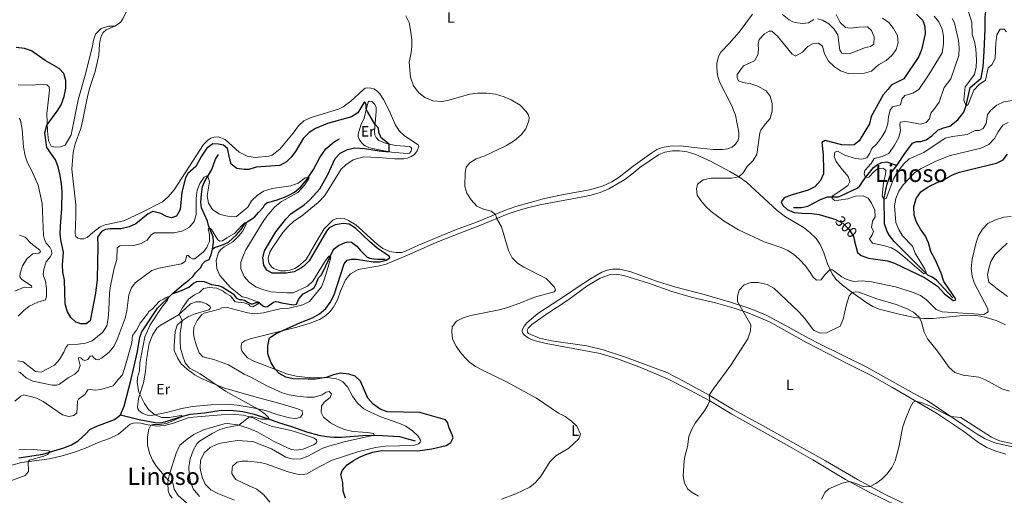
# Model space of a CAD drawing. Units: metres. Extents: x 629426 to 636413, y 651175 to 655931.
# Drawn here: x 631167 to 631829, y 651528 to 651848 of the extents above; entities that cross this region are included whole.
import ezdxf
from ezdxf.enums import TextEntityAlignment as Align

# ---------------------------------------------------------------- set-up
doc = ezdxf.new("R2010")
doc.units = ezdxf.units.M
doc.header["$MEASUREMENT"] = 0
doc.linetypes.add('DGN Style 3', pattern=[121.751434, 86.96531, -34.786124])
doc.linetypes.add('DGN Style 5', pattern=[60.875717, 26.089593, -34.786124])
for name, color, linetype, lineweight in [('Elementos auxiliares', 7, 'Continuous', 0), ('Entidades rústicas y varios', 7, 'Continuous', 0), ('Hidrografía', 7, 'Continuous', 0), ('Relieve y altimetría', 7, 'Continuous', 0), ('Textos de rotulación', 7, 'Continuous', 0)]:
    doc.layers.add(name, color=color, linetype=linetype, lineweight=lineweight)
doc.styles.add('Style-Arial Narrow', font='txt')
doc.styles.add('Style-ariali', font='ariali.shx', dxfattribs={"bigfont": 'arialibig.shx'})
doc.styles.add('Style-Times New Roman', font='txt')

msp = doc.modelspace()

# ---------------------------------------------------------------- linework, layer by layer
at = {"layer": 'Elementos auxiliares', "color": 250, "linetype": 'Continuous', "lineweight": 0}
msp.add_3dface([(629426.49, 655801.59), (636323.9, 655930.9), (636412.95, 651304.62), (629511.01, 651175.33)], dxfattribs=at)
at = {"layer": 'Entidades rústicas y varios', "color": 92, "linetype": 'Continuous', "lineweight": 0}
for points in [[(631231.235, 651843.754, 304.173), (631235.051, 651846.194, 304.541), (631236.535, 651848.651, 304.82), (631243.64, 651863.431, 304.985)], [(631659.923, 651851.914, 309.976), (631650.859, 651839.683, 309.836), (631644.168, 651832.113, 309.662), (631638.514, 651826.429, 309.384), (631636.977, 651823.299, 309.314), (631635.943, 651818.785, 309.349), (631635.811, 651815.868, 309.419), (631636.287, 651810.786, 309.454), (631637.659, 651806.433, 309.28), (631645.964, 651790.225, 309.28), (631648.504, 651784.037, 309.21), (631650.67, 651772.372, 309.21), (631650.647, 651769.053, 309.21), (631650.073, 651766.674, 309.419), (631648.498, 651764.391, 309.314), (631646.256, 651762.358, 309.245), (631643.286, 651761.332, 308.758), (631639.675, 651760.912, 308.549), (631633.394, 651760.935, 308.41), (631620.572, 651762.14, 308.096), (631611.604, 651763.272, 307.679), (631604.6, 651763.148, 307.755), (631599.099, 651762.095, 307.658), (631595.504, 651760.807, 307.588), (631592.192, 651758.647, 307.588), (631579.587, 651749.56, 308.075), (631570.314, 651742.298, 308.18), (631565.302, 651739.059, 308.006), (631558.978, 651736.208, 307.692), (631550.207, 651733.798, 307.414), (631531.65, 651730.322, 306.718), (631520.094, 651727.82, 306.335), (631500.722, 651722.456, 305.952), (631493.197, 651719.747, 305.674), (631483.009, 651715.476, 304.525), (631474.386, 651711.951, 304.003), (631460.273, 651706.884, 303.377), (631435.311, 651696.575, 301.651), (631426.59, 651692.431, 300.986), (631424.079, 651691.649, 300.937), (631420.189, 651691.471, 300.833), (631416.052, 651692.333, 300.763), (631411.306, 651694.195, 300.777), (631407.828, 651697.019, 300.784), (631393.216, 651710.234, 301.271), (631388.358, 651713.172, 301.306), (631385.285, 651714.442, 301.306), (631382.754, 651714.673, 301.341), (631380.356, 651714.429, 301.55), (631377.835, 651713.408, 301.55), (631371.957, 651707.394, 301.445), (631368.025, 651701.27, 301.306), (631359.826, 651686.908, 300.854), (631354.664, 651682.305, 300.68), (631352.22, 651680.809, 300.61), (631348.973, 651679.658, 300.506), (631346.154, 651679.226, 300.471), (631342.48, 651679.335, 300.471), (631337.857, 651680.877, 300.471), (631336.613, 651681.859, 300.471), (631334.922, 651684.294, 300.471), (631334.454, 651685.476, 300.477), (631334.38, 651688.022, 300.526), (631335.397, 651691.728, 300.575), (631336.945, 651694.412, 300.582), (631344.187, 651705.017, 301.243), (631347.756, 651709.17, 301.8), (631351.649, 651712.622, 302.009), (631356.682, 651716.03, 302.009), (631367.953, 651725.223, 302.078), (631372.311, 651730.005, 302.113), (631383.426, 651747.666, 302.392), (631386.559, 651750.6, 302.496), (631391.451, 651753.843, 302.566), (631398.497, 651755.83, 302.531), (631408.182, 651755.467, 302.426), (631419.473, 651754.468, 302.426), (631425.488, 651754.493, 302.392), (631427.945, 651754.958, 302.392), (631430.522, 651756.063, 302.392), (631432.605, 651757.564, 302.287), (631434.405, 651759.989, 302.071), (631435.498, 651763.125, 301.744), (631435.148, 651763.965, 301.64), (631425.853, 651770.142, 302.51), (631422.64, 651773.224, 302.858), (631419.94, 651777.189, 302.962), (631415.602, 651787.193, 302.997), (631411.81, 651794.571, 302.928), (631409.413, 651798.281, 302.614), (631407.133, 651800.43, 302.44), (631405.396, 651801.625, 302.197), (631403.343, 651802.156, 301.918), (631401.257, 651802.297, 301.918), (631399.528, 651802.1, 301.814), (631398.149, 651801.089, 301.779), (631389.768, 651793.469, 302.858), (631384.617, 651789.617, 302.893), (631381.474, 651787.964, 302.928), (631363.293, 651782.324, 302.893), (631358.359, 651780.028, 303.171)], [(631231.235, 651843.754, 304.173), (631226.913, 651843.783, 303.727), (631222.134, 651842.203, 303.365), (631218.136, 651838.385, 303.142), (631216.852, 651834.293, 302.92), (631216.142, 651830.661, 302.655), (631211.679, 651812.37, 302.168), (631206.571, 651794.177, 301.333), (631201.886, 651770.632, 300.915), (631197.723, 651763.842, 300.915), (631194.363, 651762.554, 300.915), (631191.187, 651762.433, 300.776), (631188.467, 651763.085, 300.497), (631186.626, 651766.732, 300.358), (631185.998, 651773.368, 300.358), (631185.465, 651785.004, 299.495), (631187.236, 651800.46, 298.994), (631187.106, 651802.968, 298.924), (631185.511, 651804.384, 298.785), (631181.172, 651804.725, 298.646), (631175.985, 651804.187, 298.646), (631166.185, 651804.273, 298.576)], [(631358.359, 651780.028, 303.171), (631354.608, 651776.741, 303.206), (631351.002, 651771.892, 303.206), (631342.164, 651761.121, 302.962), (631337.027, 651757.141, 302.726), (631334.754, 651756.328, 302.545), (631325.475, 651755.493, 301.744), (631320.143, 651756.461, 301.327), (631314.696, 651759.129, 300.77), (631305.462, 651767.617, 300.805), (631300.67, 651769.301, 300.874), (631297.883, 651769.174, 300.874), (631295.785, 651768.48, 300.805), (631293.424, 651766.955, 300.735), (631290.823, 651764.236, 300.561), (631271.003, 651733.837, 300.631), (631267.006, 651728.938, 301.013), (631263.171, 651725.652, 301.292), (631249.09, 651718.532, 300.874), (631237.256, 651712.772, 300.874), (631224.631, 651710.087, 300.526), (631221.27, 651708.799, 300.526), (631216.317, 651705.139, 300.7), (631212.536, 651701.685, 301.118), (631210.296, 651700.882, 301.153), (631207.928, 651700.777, 301.222), (631206.264, 651701.274, 301.222), (631205.027, 651702.378, 301.257), (631204.522, 651704.056, 301.257), (631204.942, 651715.745, 301.779), (631204.946, 651723.709, 301.918), (631202.367, 651747.554, 302.475), (631202.884, 651756.401, 302.754), (631203.414, 651760.292, 302.754), (631204.506, 651764.564, 302.475), (631208.361, 651775.09, 302.405), (631209.782, 651780.917, 302.51), (631212.737, 651796.579, 302.962), (631214.466, 651802.513, 303.484), (631217.964, 651813.322, 303.658), (631220.384, 651824.375, 303.337), (631220.908, 651831.718, 303.442), (631221.293, 651834.453, 303.483), (631222.129, 651837.169, 303.525), (631223.455, 651839.556, 303.581), (631225.387, 651841.438, 303.769), (631231.235, 651843.754, 304.173)], [(631411.067, 651760.128, 299.645), (631402.519, 651762.089, 299.157), (631399.502, 651763.358, 299.123), (631397.435, 651764.836, 298.844), (631395.473, 651767.788, 298.531), (631394.802, 651769.552, 298.531), (631394.832, 651771.25, 298.6), (631396.61, 651777.133, 298.934), (631398.74, 651781.947, 299.387), (631400.314, 651788.747, 300.048), (631401.514, 651792.795, 300.083), (631402.302, 651793.368, 300.083), (631403.998, 651793.176, 300.466), (631406.084, 651791.113, 300.744), (631406.806, 651789.015, 300.674), (631406.799, 651786.62, 300.674), (631405.739, 651773.019, 299.63), (631406.013, 651770.787, 299.595), (631406.795, 651768.994, 299.595), (631408.686, 651766.934, 299.595), (631413.613, 651764.83, 299.804), (631419.916, 651763.653, 300.466), (631429.372, 651762.848, 300.674), (631430.614, 651762.05, 300.883), (631430.739, 651761.102, 300.883), (631430.356, 651759.659, 300.953), (631429.42, 651758.42, 300.953), (631427.689, 651758.138, 300.814), (631417.205, 651759.097, 300.118), (631411.067, 651760.128, 299.645)], [(631335.47, 651523.675, 298.356), (631331.391, 651528.495, 298.879), (631326.74, 651532.322, 299.261), (631321.925, 651534.396, 299.575), (631312.635, 651538.93, 299.714), (631311.374, 651540.368, 299.749), (631310.45, 651541.885, 300.062), (631309.937, 651543.006, 300.062), (631309.991, 651546.765, 299.923), (631310.43, 651548.206, 299.923), (631313.36, 651550.587, 299.853), (631316.71, 651551.179, 299.853), (631320.554, 651551.262, 299.853), (631328.94, 651550.417, 299.352), (631332.829, 651549.414, 298.906), (631347.76, 651544.102, 297.792), (631353.89, 651542.398, 297.757), (631358.315, 651542.223, 297.757), (631360.328, 651542.806, 297.757), (631368.554, 651547.449, 298.105), (631377.307, 651552.001, 299.01), (631395.267, 651557.756, 299.01), (631406.556, 651560.433, 299.358), (631413.141, 651561.368, 299.358), (631431.972, 651561.875, 299.462), (631435.328, 651562.913, 299.462), (631436.487, 651564.093, 299.428), (631436.699, 651565.26, 299.358), (631435.04, 651568.013, 299.358), (631431.306, 651571.714, 299.358), (631426.95, 651574.673, 299.602), (631422.081, 651576.888, 299.915), (631410.03, 651581.155, 300.263), (631403.197, 651584.289, 299.636), (631398.635, 651586.499, 299.602), (631394.4, 651590.208, 299.428), (631390.905, 651594.992, 299.428), (631387.736, 651601.164, 299.462), (631384.444, 651604.553, 299.462), (631382.399, 651605.669, 299.462), (631380.129, 651606.565, 299.497), (631375.6, 651607.271, 299.706), (631361.847, 651607.442, 300.959), (631358.982, 651607.65, 300.959), (631353.118, 651608.431, 300.889), (631347.346, 651609.851, 300.646), (631339.924, 651612.66, 300.019), (631324.722, 651618.504, 299.706), (631320.465, 651620.654, 299.706), (631316.742, 651625.107, 299.636), (631316.078, 651627.345, 299.602), (631316.044, 651628.849, 299.602), (631316.628, 651630.734, 299.602), (631318.515, 651632.182, 299.602), (631322.209, 651633.438, 299.602), (631353.595, 651641.421, 300.158), (631362.599, 651644.02, 300.158), (631368.734, 651646.604, 300.158), (631372.833, 651648.884, 300.263), (631375.91, 651651.819, 300.437), (631377.983, 651654.574, 300.646), (631380.896, 651659.655, 300.75), (631382.987, 651665.612, 301.168), (631386.3, 651673.249, 301.203), (631389.616, 651677.267, 301.446), (631394.837, 651680.143, 301.516), (631408.124, 651682.401, 301.237), (631413.602, 651683.826, 301.168), (631428.002, 651689.883, 301.063), (631448.878, 651698.889, 302.343), (631463.179, 651704.552, 303.151), (631477.718, 651710.083, 304.369), (631495.055, 651717.355, 305.587), (631501.776, 651719.646, 306.109), (631508.539, 651721.625, 306.422), (631516.972, 651723.548, 306.735), (631544.629, 651728.741, 307.571), (631551.41, 651730.097, 307.988), (631557.593, 651731.901, 308.336), (631563.312, 651734.355, 308.441), (631574.16, 651740.649, 308.684), (631578.885, 651744.178, 308.754), (631584.152, 651748.707, 308.475), (631596.754, 651757.371, 307.257), (631600.952, 651758.968, 307.257)], [(631600.952, 651758.968, 307.257), (631606.105, 651759.956, 307.257), (631610.917, 651760.034, 307.292), (631616.012, 651759.328, 307.327), (631621.746, 651757.506, 307.327), (631631.648, 651753.025, 306.77), (631644.674, 651746.116, 305.204), (631650.131, 651743.026, 305.134), (631655.804, 651738.887, 303.951), (631664.5, 651730.718, 302.628), (631676.451, 651719.94, 302.141), (631682.144, 651715.513, 302.176), (631693.967, 651708.634, 303.011), (631698.549, 651705.119, 302.955), (631702.724, 651700.896, 302.962), (631705.279, 651696.892, 303.067), (631707.846, 651691.326, 303.415), (631710.31, 651683.915, 304.111), (631713.515, 651677.298, 305.642), (631715.886, 651673.678, 306.568), (631720.33, 651669.56, 307.737), (631726.822, 651664.788, 309.797), (631736.729, 651657.769, 311.398), (631740.831, 651655.245, 311.92), (631745.095, 651653.41, 311.99), (631759.303, 651649.811, 311.851), (631768.978, 651647.805, 310.702), (631775.121, 651647.138, 309.449), (631781.268, 651647.162, 308.44), (631799.123, 651649.038, 306.074), (631809.882, 651649.14, 305.447), (631813.243, 651648.804, 305.273), (631817.024, 651647.91, 305.064), (631823.802, 651645.811, 305.83), (631830.042, 651643.006, 306.352)], [(631839.517, 651559.7, 315.644), (631822.728, 651563.628, 315.714), (631816.288, 651566.347, 315.505), (631810.92, 651569.436, 315.505), (631800.832, 651576.078, 315.435), (631777.357, 651591.949, 314.113), (631768.258, 651596.735, 314.009), (631755.525, 651603.998, 313.939), (631736.689, 651614.535, 313.278), (631703.483, 651630.875, 310.876), (631695.117, 651635.277, 310.563), (631683.026, 651642.112, 310.563), (631668.534, 651649.588, 310.459), (631658.718, 651653.712, 310.285), (631645.208, 651658.263, 309.693), (631627.447, 651663.401, 309.38), (631608.414, 651668.168, 309.067), (631595.992, 651672.178, 308.336), (631578.084, 651678.519, 307.814), (631570.684, 651680.358, 307.674), (631565.873, 651680.393, 307.535), (631562.171, 651679.728, 307.396), (631558.663, 651678.282, 307.257), (631551.031, 651673.807, 307.055), (631542.713, 651668.582, 306.206), (631534.94, 651663.065, 305.614), (631515.695, 651650.461, 306.275), (631508.078, 651644.366, 306.484), (631506.481, 651642.106, 306.484), (631505.196, 651640, 306.484), (631505.141, 651638.53, 306.484), (631505.51, 651637.212, 306.484), (631506.592, 651635.89, 306.484), (631509.23, 651634.024, 306.484), (631513.161, 651632.436, 306.623), (631521.277, 651630.463, 306.797), (631557.491, 651623.612, 307.807), (631569.893, 651619.939, 308.085), (631585.31, 651614.06, 308.398), (631602.72, 651606.608, 308.746), (631617.413, 651599.219, 309.512), (631631.125, 651591.728, 310.103), (631646.03, 651582.757, 310.73), (631684.878, 651561.142, 312.435)], [(631777.307, 651515.438, 316.834), (631749.514, 651528.599, 315.477), (631730.387, 651538.936, 314.607), (631708.981, 651551.428, 313.98), (631667.095, 651574.958, 311.161), (631646.393, 651586.242, 310.57), (631630.667, 651595.553, 309.595), (631614.315, 651604.646, 309.108), (631602.352, 651610.767, 308.968), (631574.584, 651621.188, 308.133), (631559.516, 651626.039, 307.75), (631548.577, 651628.746, 307.333), (631524.679, 651632.257, 306.671), (631516.651, 651634.029, 306.463), (631509.388, 651636.998, 306.741), (631508.615, 651637.895, 306.741), (631508.402, 651639.277, 306.741), (631509.058, 651640.654, 306.845), (631511.659, 651643.13, 306.915), (631521.331, 651650.033, 306.776), (631535.832, 651659.575, 306.289), (631548.506, 651668.929, 306.602), (631557.543, 651674.344, 307.019), (631564.332, 651676.879, 307.646), (631568.32, 651676.94, 307.75), (631573.459, 651676.124, 307.75), (631590.728, 651670.7, 308.029), (631605.726, 651665.448, 308.62), (631619.529, 651661.363, 309.142), (631635.006, 651657.76, 309.609), (631647.61, 651654.241, 310.131), (631656.948, 651651.109, 310.771), (631671.235, 651644.922, 311.112), (631696.127, 651630.958, 311.425), (631723.914, 651616.794, 312.922), (631740.471, 651608.48, 314.175), (631753.627, 651601.036, 314.384), (631783.707, 651583.551, 315.532), (631800.985, 651571.961, 316.458), (631811.819, 651563.799, 317.049), (631817.475, 651560.462, 317.258), (631823.583, 651557.968, 317.815), (631830.207, 651556.028, 318.302)], [(631296.271, 651603.818, 289.948), (631304.851, 651600.241, 290.122), (631312.896, 651598.092, 290.157), (631324.692, 651594.73, 290.699), (631340.663, 651590.378, 292.133), (631354.196, 651586.507, 293.003), (631357.154, 651585.072, 292.481), (631357.458, 651582.951, 292.307), (631355.952, 651580.884, 291.716), (631353.881, 651580.135, 291.611), (631352.514, 651579.987, 291.333), (631348.565, 651580.323, 291.089), (631341.104, 651582.352, 290.88), (631332.431, 651585.29, 290.358), (631322.992, 651587.292, 289.662), (631313.354, 651588.963, 289.314), (631309.209, 651589.273, 288.549), (631296.038, 651589.213, 288.061), (631283.351, 651588.06, 286.878), (631276.315, 651586.769, 286.182), (631265.888, 651583.913, 286.008), (631255.53, 651582.03, 284.685), (631253.222, 651582.258, 284.476), (631249.508, 651583.453, 284.302), (631247.25, 651585.24, 284.302), (631246.737, 651586.361, 284.302), (631246.559, 651587.533, 284.302), (631247.118, 651593.456, 284.824), (631250.472, 651603.934, 285.52), (631251.752, 651611.545, 286.008), (631252.424, 651619.527, 286.669), (631254.363, 651630.414, 287.017), (631256.504, 651635.952, 287.574), (631259.356, 651640.589, 287.748), (631261.609, 651642.394, 287.991), (631273.949, 651649.634, 289.919), (631276.108, 651651.429, 290.26), (631282.066, 651657.096, 290.574), (631285.814, 651658.295, 291.026), (631289.211, 651658.302, 292.001), (631292.757, 651657.025, 292.836), (631295.046, 651655.488, 293.497), (631295.424, 651654.675, 293.81), (631295.273, 651653.814, 293.81), (631294.371, 651653.103, 293.776), (631285.283, 651650.422, 291.618), (631280.715, 651648.456, 290.608), (631275.993, 651645.35, 289.912), (631273.14, 651642.606, 289.251), (631271.85, 651638.493, 289.021), (631271.026, 651628.831, 288.722), (631271.202, 651625.598, 288.722), (631273.274, 651620.64, 288.757), (631275.89, 651616.676, 289.418), (631279.957, 651612.969, 289.453), (631284.974, 651609.388, 289.697), (631289.387, 651606.863, 289.376), (631296.271, 651603.818, 289.948)], [(631161.98, 651548.523, 279.196), (631168.439, 651550.35, 279.718), (631187.216, 651552.919, 280.866), (631195.876, 651554.855, 280.936), (631204.18, 651557.213, 281.562), (631211.572, 651560.058, 281.771), (631219.98, 651563.807, 282.224), (631227.676, 651566.452, 282.572), (631233.762, 651569.427, 282.955), (631241.544, 651576.109, 283.616), (631243.671, 651576.858, 283.825), (631246.568, 651576.983, 283.825), (631248.71, 651576.841, 284.207), (631252.29, 651575.954, 284.764), (631259.179, 651574.824, 285.286), (631264.697, 651575.134, 285.565), (631269.998, 651576.656, 285.906), (631281.206, 651580.654, 286.811), (631286.891, 651580.989, 287.194), (631294.586, 651581.63, 288.342), (631302.588, 651582.405, 288.899), (631311.556, 651582.526, 289.143), (631317.705, 651582.159, 289.734), (631324.028, 651580.341, 290.152), (631330.635, 651577.043, 291.126), (631336.364, 651574.676, 290.917), (631349.688, 651571.755, 291.717), (631358.171, 651569.182, 292.239), (631365.318, 651566.6, 292.587), (631366.722, 651565.494, 292.692), (631367.043, 651564.57, 292.761), (631366.581, 651563.408, 292.866), (631364.81, 651562.236, 292.97), (631357.778, 651559.302, 292.448), (631353.174, 651558.645, 292.204), (631350.117, 651559.023, 292.204), (631347.79, 651559.92, 292.204), (631337.918, 651564.685, 291.369), (631326.789, 651571.056, 291.021), (631320.894, 651573.536, 290.429), (631313.629, 651575.673, 289.942), (631306.765, 651576.619, 289.392), (631304.695, 651576.348, 289.114), (631290.814, 651572.3, 287.52), (631284.364, 651569.163, 287.207), (631279.752, 651566.055, 287.172), (631275.014, 651561.919, 287.172), (631272.404, 651556.666, 286.928), (631268.2, 651543.166, 285.884), (631267.05, 651538.783, 285.049), (631266.849, 651536.447, 284.77), (631267.107, 651531.18, 284.631), (631267.99, 651528.755, 284.38), (631269.71, 651526.347, 284.366)], [(631684.878, 651561.142, 312.435), (631700.495, 651552.076, 313.793), (631722.364, 651538.98, 314.837), (631738.828, 651530.087, 315.846), (631766.442, 651516.748, 316.646), (631821.016, 651491.949, 320.057), (631821.833, 651492.196, 320.196), (631822.179, 651493.299, 320.154)]]:
    msp.add_polyline3d(points, dxfattribs=at)
at = {"layer": 'Hidrografía', "color": 142, "linetype": 'DGN Style 3', "lineweight": 25}
for points in [[(631756.902, 651750.152, 288.254), (631761.872, 651757.511, 287.836), (631767.379, 651765.117, 287.084), (631770.238, 651766.255, 286.736), (631772.955, 651766.146, 286.597), (631776.705, 651767.278, 286.597), (631780.378, 651770.058, 286.528), (631784.459, 651773.95, 286.319), (631788.301, 651775.437, 285.971), (631792.496, 651776.565, 285.971), (631798.006, 651780.803, 285.692), (631802.008, 651786.031, 285.275), (631803.598, 651790.341, 284.996), (631806.268, 651802.528, 284.091), (631813.619, 651808.891, 283.952), (631814.965, 651816.455, 283.883), (631815.661, 651826.696, 283.256), (631816.216, 651842.016, 282.699), (631816.274, 651850.168, 279.428), (631817.922, 651862.764, 278.802), (631817.931, 651870.248, 278.105), (631814.171, 651889.839, 277.98)], [(631296.86, 651693.758, 288.195), (631298.243, 651695.019, 288.369), (631304.314, 651697.02, 289.205), (631307.705, 651698.502, 289.413), (631313.068, 651703.492, 289.692), (631316.055, 651707.097, 289.949), (631318.832, 651711.2, 289.935), (631325.016, 651715.26, 290.527), (631327.709, 651718.562, 290.84), (631331.073, 651721.994, 290.945), (631332.073, 651723.79, 290.91), (631333.314, 651724.886, 290.91), (631335.58, 651725.605, 290.98), (631339.578, 651726.689, 292.198), (631344.251, 651728.292, 293.068), (631347.645, 651730.025, 294.112), (631351.937, 651732.191, 294.425), (631356.166, 651735.777, 294.634), (631360.33, 651740.701, 294.877), (631364.882, 651747.374, 295.4), (631369.066, 651755.584, 295.748), (631372.992, 651761.347, 296.096), (631378.6, 651765.944, 296.548), (631382.361, 651767.978, 296.826)], [(631296.86, 651693.758, 288.195), (631297.452, 651698.555, 289.155), (631297.247, 651702.078, 289.42), (631294.168, 651709.835, 290.15), (631293.48, 651712.669, 290.805), (631289.371, 651721.617, 291.953), (631289.06, 651725.13, 291.953), (631289.475, 651730.721, 292.614), (631290.158, 651735.639, 293.45), (631291.259, 651738.575, 294.285), (631296.483, 651747.438, 295.747), (631298.977, 651754.308, 296.408), (631300.831, 651757.4, 296.443)], [(631687.545, 651721.766, 298.923), (631692.802, 651721.863, 298.296), (631697.085, 651722.656, 297.391), (631705.626, 651727.251, 295.86), (631710.226, 651728.933, 295.268), (631713.256, 651728.979, 295.094), (631717.645, 651729.103, 294.016), (631719.789, 651729.89, 293.354), (631730.159, 651734.761, 291.684), (631732.02, 651736.508, 290.779), (631733.482, 651738.524, 290.292), (631735.778, 651741.96, 290.013), (631741.194, 651748.693, 289.352), (631744.016, 651750.878, 289.317), (631746.831, 651752.017, 289.074), (631750.264, 651752.46, 288.83), (631756.902, 651750.152, 288.254)], [(631794.535, 651661.055, 299.251), (631785.826, 651670.472, 297.65), (631783.527, 651672.938, 296.746), (631780.646, 651674.919, 296.189), (631777.849, 651676.275, 295.423), (631774.045, 651680.134, 294.24), (631755.246, 651698.977, 292.291), (631752.023, 651703.054, 291.943), (631750.394, 651705.739, 291.664), (631748.693, 651710.918, 291.734), (631748.415, 651728.25, 289.924), (631750.353, 651737.68, 288.602), (631753.079, 651745.056, 288.254), (631756.902, 651750.152, 288.254)], [(631269.807, 651663.853, 285.063), (631275.954, 651666.097, 285.487), (631280.86, 651668.365, 285.731), (631284.155, 651670.991, 286.531), (631286.289, 651672.185, 286.67), (631288.323, 651672.267, 286.949), (631291.159, 651672.003, 287.018), (631296.117, 651670.15, 288.132), (631300.757, 651669.442, 288.515), (631303.277, 651668.459, 288.654), (631310.783, 651663.811, 288.654), (631312.996, 651660.899, 288.988), (631315.038, 651660.018, 289.176), (631316.402, 651659.948, 289.301), (631318.349, 651659.43, 289.426), (631320.871, 651657.856, 289.579), (631322.869, 651657.003, 289.781), (631323.994, 651656.998, 289.837), (631325.906, 651657.85, 289.886), (631327.595, 651657.976, 289.969), (631328.833, 651657.329, 290.025), (631330.643, 651655.771, 290.261), (631332.215, 651655.147, 290.359), (631333.848, 651655.218, 290.533), (631337.895, 651658.161, 290.881), (631339.543, 651658.555, 291.048), (631340.99, 651658.434, 291.062), (631343.256, 651657.644, 291.125), (631351.435, 651656.328, 291.869), (631353.253, 651656.942, 291.869), (631354.918, 651660.343, 292.322), (631357.919, 651663.781, 293.296), (631363.363, 651666.709, 294.166), (631365.137, 651668.048, 294.201), (631366.392, 651670.091, 294.201), (631368.21, 651674.492, 294.236), (631369.907, 651676.305, 294.445), (631371.538, 651679.344, 294.619), (631377.718, 651692.732, 295.141), (631378.965, 651694.246, 295.35), (631381.611, 651696.212, 295.35), (631386.098, 651698.375, 295.906), (631387.886, 651698.795, 296.185), (631390.222, 651698.622, 296.637), (631393.804, 651695.953, 296.881), (631396.073, 651693.08, 297.299), (631400.905, 651688.332, 297.612), (631402.679, 651687.721, 297.647), (631405.29, 651687.266, 298.308), (631407.932, 651687.088, 299.352), (631412.946, 651687.183, 299.422)], [(631269.807, 651663.853, 285.063), (631277.336, 651670.371, 285.62), (631280.909, 651672.882, 286.037), (631283.984, 651675.622, 286.455), (631285.521, 651677.966, 286.734), (631289.026, 651681.563, 286.942), (631290.092, 651684.054, 286.977), (631291.953, 651685.642, 287.012), (631294.617, 651686.94, 287.221), (631296.081, 651689.982, 287.29), (631296.86, 651693.758, 288.195)], [(631235.053, 651582.323, 281.792), (631237.534, 651588.301, 282.314), (631242.196, 651606.445, 283.218), (631246.503, 651625.095, 283.636), (631247.922, 651634.653, 284.054), (631249.395, 651638.335, 284.297), (631259.788, 651654.168, 284.785), (631269.807, 651663.853, 285.063)], [(631166.748, 651553.488, 279.147), (631182.768, 651556.013, 279.808), (631196.891, 651560.236, 280.365), (631202.072, 651562.305, 280.574), (631206.511, 651565.026, 280.713), (631211.701, 651569.601, 280.434), (631214.388, 651572.486, 280.852), (631219.101, 651574.868, 281.096), (631231.054, 651579.262, 281.513), (631235.053, 651582.323, 281.792)], [(631235.053, 651582.323, 281.792), (631247.606, 651579.301, 283.114), (631258.269, 651577.253, 283.81), (631261.831, 651577.09, 284.158), (631265.407, 651577.93, 284.228), (631275.255, 651581.129, 284.785), (631281.796, 651582.872, 286.107), (631291.445, 651583.846, 287.29), (631301.322, 651585.207, 287.986), (631309.067, 651585.485, 288.474), (631317.299, 651584.753, 288.891), (631324.788, 651582.752, 289.17), (631336.207, 651579.022, 290.144), (631341.968, 651576.934, 290.353), (631350.008, 651574.479, 290.84), (631360.093, 651570.992, 291.815), (631368.469, 651568.643, 292.65), (631373.412, 651567.736, 292.72), (631378.419, 651567.385, 293.277), (631383.544, 651567.478, 293.694), (631397.928, 651568.551, 294.808), (631403.889, 651568.688, 294.808), (631410.902, 651568.419, 295.643), (631422.643, 651567.749, 296.478), (631427.248, 651566.512, 296.687), (631433.182, 651564.812, 297.662)]]:
    msp.add_polyline3d(points, dxfattribs=at)
at = {"layer": 'Relieve y altimetría', "color": 30, "linetype": 'Continuous', "lineweight": 30, "elevation": 300, "flags": 128}
for points in [[(631770.211, 651851.792), (631774.458, 651847.574), (631775.856, 651843.689), (631775.896, 651838.685), (631773.561, 651827.935), (631771.63, 651823.314), (631761.572, 651808.373), (631753.167, 651804.201), (631751.098, 651801.365), (631747.773, 651797.628), (631739.608, 651783.048), (631738.551, 651778.161), (631731.562, 651766.757), (631728.336, 651764.106), (631724.992, 651763.685), (631720.009, 651764.06), (631708.843, 651766.917), (631706.605, 651765.462), (631707.304, 651757.305), (631707.679, 651747.046), (631707.569, 651744.428), (631705.622, 651740.032), (631701.76, 651735.65), (631697.29, 651733.453), (631685.906, 651730.105), (631681.229, 651728.344), (631679.148, 651725.654), (631680.243, 651723.106), (631683.254, 651720.546), (631687.865, 651718.594), (631693.287, 651717.951), (631699.718, 651717.844), (631704.673, 651717.169), (631715.869, 651713.666)], [(631399.016, 651761.598), (631408.963, 651759.868), (631415.674, 651759.354), (631415.576, 651764.39), (631410.373, 651768.797), (631408.618, 651772.547), (631408.388, 651775.098), (631406.115, 651777.84), (631400.996, 651786.44), (631400.199, 651788.253), (631400.116, 651791.176), (631399.353, 651792.649), (631398.616, 651792.187), (631394.615, 651785.411), (631390.311, 651782.856), (631374.215, 651778.354), (631366.19, 651774.95), (631361.941, 651772.326), (631357.851, 651768.209), (631352.781, 651759.595), (631349.688, 651755.711), (631346.531, 651752.601), (631342.189, 651750.085), (631326.253, 651749.018), (631321.373, 651747.44), (631318.253, 651747.307), (631313.333, 651748.128), (631309.529, 651750.998), (631308.421, 651754.444), (631306.963, 651761.505), (631304.322, 651763.681), (631300.947, 651764.443), (631297.119, 651764.676), (631293.155, 651761.704), (631289.559, 651756.454), (631285.627, 651749.516), (631280.39, 651744.691), (631278.833, 651741.818), (631276.198, 651732.143), (631275.078, 651720.611), (631272.766, 651715.958), (631269.409, 651714.893), (631265.903, 651715.879), (631262.055, 651717.806), (631256.772, 651719.085), (631253.677, 651717.66), (631245.382, 651710.918), (631240.881, 651708.748), (631235.326, 651707.474), (631228.18, 651707.558), (631224.922, 651707.115), (631222.318, 651705.772), (631219.455, 651701.848), (631219.816, 651696.006), (631219.66, 651685.227), (631219.267, 651673.47), (631218.286, 651664.173), (631214.542, 651645.559), (631211.972, 651643.502), (631208.453, 651643.553), (631205.039, 651644.671), (631201.61, 651647.839), (631199.065, 651652.142), (631197.779, 651657.04), (631197.294, 651672.896), (631196.347, 651678.256), (631195.967, 651683.244), (631196.722, 651691.884), (631195.132, 651699.035), (631194.549, 651704.002), (631194.651, 651709.344), (631195.541, 651721.172), (631195.706, 651732.575), (631195.337, 651737.838), (631194.482, 651743.419), (631193.141, 651749.275), (631191.259, 651753.91), (631185.532, 651762.261), (631184.163, 651772.021), (631185.541, 651777.227), (631192.514, 651786.717), (631195.218, 651790.919), (631197.111, 651796.497), (631198.306, 651802.093), (631198.381, 651807.305), (631196.866, 651812.055), (631193.776, 651815.436), (631184.364, 651820.693), (631175.145, 651827.244), (631170.405, 651828.823), (631164.891, 651829.462)], [(631386.286, 651526.301), (631384.73, 651531.055), (631384.389, 651536.887), (631383.04, 651542.164), (631384.198, 651545.266), (631387.502, 651548.782), (631391.7, 651551.62), (631396.035, 651554.054), (631399.944, 651555.775), (631404.714, 651557.27), (631410.763, 651558.381), (631434.998, 651558.254), (631444.371, 651559.455), (631453.993, 651561.809), (631457.131, 651563.769), (631458.556, 651566.867), (631458.006, 651568.88), (631455.676, 651574.126), (631455.049, 651576.987), (631453.521, 651579.103), (631436.271, 651583.906), (631414.302, 651584.437), (631409.643, 651586.205), (631404.871, 651589.609), (631401.33, 651593.604), (631396.334, 651605.057), (631392.675, 651608.475), (631388.425, 651609.672), (631382.957, 651610.464), (631378.17, 651609.255), (631373.393, 651607.532), (631366.186, 651606.482), (631361.193, 651606.279), (631351.186, 651606.607), (631346.256, 651607.669), (631341.723, 651610.22), (631339.002, 651613.014), (631336.219, 651617.395), (631334.532, 651622.033), (631334.101, 651624.142), (631334.038, 651629), (631335.271, 651634.15), (631339.577, 651636.997), (631355.978, 651644.424), (631363.998, 651647.56), (631368.85, 651650.297), (631373.047, 651654.023), (631376.038, 651658.029), (631378.599, 651663.214), (631385.286, 651683.919), (631387.37, 651686.34), (631390.01, 651687.148), (631393.664, 651687.184), (631404.909, 651685.284), (631409.143, 651685.401), (631413.525, 651686.496), (631415.995, 651687.886), (631415.747, 651689.226), (631407.58, 651694.423), (631402.344, 651698.954), (631393.03, 651708.044), (631388.815, 651710.735), (631384.786, 651711.015), (631379.251, 651710.293), (631375.388, 651708.076), (631373.573, 651705.83), (631370.935, 651701.577), (631361.79, 651685.907), (631358.298, 651682.375), (631356.282, 651680.952), (631351.864, 651678.593), (631346.483, 651677.724), (631336.987, 651677.622), (631333.363, 651679.634), (631331.364, 651683.139), (631330.605, 651688.098), (631331.815, 651692.711), (631339.504, 651705.377), (631346.111, 651713.934), (631349.578, 651717.537), (631358.549, 651723.734), (631362.29, 651727.034), (631369.077, 651734.388), (631374.334, 651743.938), (631379.227, 651754.89), (631382.769, 651758.41), (631387.674, 651760.805), (631392.65, 651761.958), (631399.016, 651761.598)], [(631728.576, 651699.235), (631730.499, 651691.475), (631733.061, 651689.497), (631737.771, 651687.798), (631750.587, 651685.943), (631755.337, 651684.377), (631775.633, 651674.805), (631784.182, 651668.955), (631788.876, 651663.887), (631794.858, 651659.344), (631796.418, 651659.512), (631796.47, 651660.625), (631788.533, 651672.131), (631786.835, 651677.577), (631782.757, 651686.784), (631779.723, 651692.328), (631778.115, 651698.042), (631776.244, 651702.678), (631772.79, 651707.167), (631770.24, 651711.997), (631768.498, 651716.688), (631768.249, 651722.227), (631769.924, 651727.99), (631773.112, 651732.293), (631778.021, 651735.667), (631783.973, 651738.763), (631789.29, 651740.951), (631794.299, 651743.723), (631798.959, 651745.542), (631805.297, 651747.276), (631824.024, 651751.575), (631828.482, 651753.797), (631831.374, 651757.759)]]:
    msp.add_lwpolyline(points, dxfattribs=at)
at = {"layer": 'Relieve y altimetría', "color": 30, "linetype": 'Continuous', "lineweight": 0, "flags": 128}
for points, elevation in [([(631701.063, 651848.31), (631697.528, 651846.063), (631693.515, 651845.646), (631688.565, 651846.163), (631686.93, 651846.717), (631684.534, 651848.16), (631680.059, 651851.577)], 310), ([(631716.055, 651851.589), (631718.779, 651846.357), (631722.339, 651842.812), (631725.613, 651842.566), (631731.676, 651843.236), (631737.246, 651843.464), (631739.857, 651840.951), (631741.785, 651836.527), (631741.484, 651831.762), (631739.334, 651830.04), (631735.141, 651829.312), (631730.315, 651827.164), (631724.866, 651825.243), (631720.057, 651825.544), (631718.692, 651827.737), (631717.16, 651837.904), (631714.827, 651841.797), (631711.167, 651845.286), (631706.908, 651847.873), (631703.516, 651848.693)], 310), ([(631804.311, 651856.247), (631807.401, 651846.493), (631807.479, 651838.138), (631809.041, 651833.388), (631810.104, 651828.474), (631810.578, 651820.897), (631810.28, 651816.129), (631809.154, 651811.221)], 285), ([(631426.921, 651850.719), (631429.073, 651846.202), (631430.086, 651841.121), (631430.905, 651834.609), (631430.916, 651829.886), (631430.3, 651824.723), (631429.195, 651819.696), (631429.966, 651809.469), (631431.932, 651803.685), (631435.552, 651798.936), (631439.514, 651795.905), (631444.972, 651793.671), (631451.028, 651793.222), (631454.83, 651793.712), (631469.955, 651798.166), (631474.92, 651798.775), (631481.018, 651798.856), (631487.16, 651798.116), (631493.005, 651796.276), (631497.722, 651794.201), (631503.632, 651790.577), (631507.737, 651786.449), (631509.148, 651784.389), (631509.758, 651782.469), (631509.608, 651780.11), (631507.432, 651774.824), (631504.415, 651770.832), (631499.882, 651766.997), (631494.477, 651763.555), (631479.865, 651756.707), (631474.232, 651754.478), (631469.803, 651751.837), (631467.466, 651749.002), (631466.727, 651745.31), (631466.528, 651736.001), (631467.742, 651731.404), (631470.74, 651727.017), (631474.586, 651722.802), (631479.111, 651720.689), (631484.22, 651719.405), (631487.221, 651717.241), (631488.001, 651714.273), (631491.192, 651708.837), (631495.913, 651692.99), (631498.373, 651688.049), (631501.866, 651684.327), (631506.134, 651681.701), (631521.171, 651674.011), (631526.765, 651668.179), (631527.375, 651666.349), (631526.654, 651665.128), (631513.442, 651661.458), (631503.544, 651657.461), (631494.502, 651654.287), (631489.673, 651652.985), (631470.498, 651649.155), (631465.364, 651647.633), (631460.892, 651645.303), (631458.104, 651641.626), (631457.857, 651638.197), (631458.189, 651633.212), (631460.595, 651628.511), (631463.586, 651624.435), (631466.787, 651620.636), (631469.696, 651617.843), (631473.773, 651614.946), (631478.307, 651612.497), (631494.459, 651604.57), (631514.639, 651593.583), (631529.414, 651583.561), (631533.943, 651581.392), (631538.286, 651578.197), (631541.774, 651574.671), (631544.192, 651569.291), (631543.057, 651566.269), (631536.432, 651559.946), (631527.627, 651554.803), (631523.663, 651550.862), (631517.8, 651541.457), (631513.981, 651536.94), (631510.118, 651533.764), (631500.767, 651529.284), (631491.047, 651525.61)], 305), ([(631711.953, 651679.912), (631708.393, 651676.394), (631705.966, 651673.293), (631703.023, 651673.003), (631700.676, 651674.935), (631698.739, 651678.155), (631695.249, 651682.74), (631691.265, 651687.094), (631687.511, 651690.398), (631683.65, 651692.852), (631679.078, 651694.867), (631667.702, 651698.78), (631650.385, 651706.832), (631640.914, 651712.728), (631632.188, 651719.263), (631628.342, 651722.774), (631625.088, 651726.569), (631622.797, 651730.194), (631622.16, 651734.474), (631622.984, 651737.587), (631626.746, 651740.456), (631632.011, 651741.666), (631645.821, 651741.686), (631650.773, 651742.558), (631653.531, 651745.231), (631656.28, 651749.477), (631660.226, 651753.155), (631662.708, 651757.495), (631664.905, 651772.046), (631665.528, 651773.771), (631668.466, 651777.901), (631671.799, 651781.746), (631673.161, 651786.554), (631673.063, 651791.816), (631671.718, 651796.633), (631669.026, 651800.261), (631663.446, 651803.56), (631658.68, 651805.055), (631653.519, 651805.894), (631650.498, 651807.075), (631649.488, 651809.174), (631649.503, 651811.314), (631653.777, 651817.207), (631661.24, 651820.541), (631663.585, 651824.534), (631663.966, 651827.917), (631663.771, 651831.793), (631664.326, 651834.774), (631667.963, 651838.712), (631671.183, 651840.517), (631672.933, 651840.443), (631676.683, 651837.137), (631686.487, 651824.995), (631688.572, 651823.821), (631689.12, 651823.852), (631693.58, 651826.37), (631697.082, 651830.132), (631700.793, 651832.155), (631704.313, 651832.263), (631706.884, 651830.462), (631708.317, 651825.196), (631710.911, 651820.321), (631714.94, 651816.503), (631719.06, 651813.671), (631724.128, 651812.076), (631735.265, 651812.129), (631739.819, 651813.568), (631744.571, 651817.722), (631749.694, 651820.724), (631753.624, 651824.042), (631756.406, 651828.196), (631757.788, 651832.605), (631757.319, 651837.588), (631754.679, 651842.151), (631751.589, 651846.183), (631747.213, 651849.148)], 305), ([(631782.065, 651850.624), (631785.191, 651846.723), (631787.483, 651841.899), (631788.378, 651836.979), (631788.336, 651831.902), (631787.324, 651825.818), (631778.174, 651810.915), (631771.825, 651801.293), (631767.663, 651798.65), (631762.307, 651797.262), (631760.24, 651794.738), (631759.455, 651790.956), (631754.01, 651789.525), (631752.435, 651787.309), (631751.426, 651783.128), (631750.856, 651778.143), (631749.251, 651773.408), (631746.55, 651768.882), (631743.29, 651764.383), (631740.179, 651761.513), (631738.866, 651758.493), (631736.66, 651755.302), (631733.356, 651754.256), (631728.994, 651754.732), (631722.061, 651757.098), (631716.957, 651759.763), (631715.303, 651758.973), (631714.88, 651755.902), (631716.149, 651752.774), (631719.237, 651748.476), (631724.275, 651742.738), (631725.32, 651739.345), (631724.01, 651736.726), (631720.048, 651733.67), (631713.445, 651729.495), (631713.478, 651727.98), (631715.251, 651726.631), (631718.013, 651726.7), (631723.99, 651727.727), (631729.214, 651729.383), (631734.206, 651729.797), (631737.624, 651728.031), (631739.829, 651724.852), (631742.112, 651720.114), (631742.257, 651715.48), (631740.677, 651712.596), (631739.98, 651708.502), (631741.299, 651706.042), (631740.3, 651703.377), (631738.632, 651700.582), (631740.484, 651697.896), (631748.046, 651696.328), (631753.336, 651694.775)], 295), ([(631794.174, 651848.917), (631795.757, 651846.1), (631798.434, 651834.142), (631798.755, 651829.15), (631798.542, 651824.159), (631793.24, 651808.483), (631788.677, 651802.537), (631785.324, 651792.731), (631781.897, 651787.831), (631779.734, 651785.405), (631778.95, 651781.579), (631776.66, 651779.101), (631772.686, 651777.793), (631765.969, 651779.222)], 290), ([(631809.154, 651811.221), (631802.925, 651802.905), (631801.972, 651794.136), (631803.575, 651790.279), (631804.889, 651791.018), (631808.602, 651800.685), (631812.39, 651804.596), (631816.535, 651807.491), (631818.395, 651815.869), (631820.86, 651817.9), (631823.117, 651822.072), (631823.503, 651832.493), (631824.121, 651838.058), (631826.286, 651841.74), (631829.049, 651841.898), (631830.64, 651840.105)], 285), ([(631765.969, 651779.222), (631762.23, 651779.649), (631759.243, 651779.225), (631759.008, 651777.489), (631759.382, 651773.7), (631758.279, 651768.831), (631755.302, 651763.674), (631751.984, 651758.8), (631751.476, 651758.253), (631746.977, 651756.065), (631741.784, 651754.758), (631739.667, 651751.432), (631735.446, 651746.74), (631735.029, 651744.56), (631735.884, 651742.092), (631738.023, 651742.299), (631741.517, 651745.898), (631743.988, 651747.959), (631747.51, 651748.335), (631749.461, 651746.94), (631749.217, 651744.001), (631748.02, 651738.575), (631747.065, 651729.494), (631748.427, 651727.522), (631749.757, 651727.922), (631755.022, 651741.65), (631757.502, 651745.966), (631761.638, 651751.136), (631765.308, 651754.551), (631775.188, 651758.802), (631789.382, 651768.536), (631794.244, 651769.526), (631804.166, 651770.862), (631809.509, 651773.605), (631812.227, 651773.675), (631815.043, 651775.035), (631817.072, 651778.451), (631817.871, 651784.326), (631820.12, 651787.295), (631824.243, 651790.74), (631828.802, 651792.935), (631834.733, 651793.739)], 290), ([(631166.214, 651648.679), (631169.73, 651652.237), (631173.635, 651655.376), (631179.45, 651658.156), (631184.641, 651659.729), (631185.301, 651662.259), (631185.3, 651667.259), (631184.559, 651672.374), (631182.951, 651676.639), (631183.415, 651680.375), (631185.117, 651685.305), (631187.838, 651688.598), (631188.76, 651690.759), (631188.526, 651693.008), (631187.434, 651695.18), (631185.139, 651697.886), (631183.916, 651700.238), (631183.208, 651703.046), (631182.368, 651724.583), (631179.651, 651736.833), (631175.253, 651746.876), (631172.474, 651751.907), (631170.907, 651756.654), (631169.73, 651762.416), (631168.971, 651774.635), (631168.065, 651779.54), (631167.72, 651780.623), (631166.937, 651781.881)], 295), ([(631753.336, 651694.775), (631757.061, 651692.388), (631760.98, 651689.283), (631775.177, 651677.252), (631776.489, 651677.654), (631776.734, 651678.347), (631775.848, 651680.331), (631769.198, 651691.105), (631767.542, 651695.827), (631760.728, 651702.793), (631758.19, 651707.1), (631756.328, 651711.78), (631755.347, 651723.011), (631756.187, 651727.934), (631758.354, 651732.917), (631761.077, 651737.122), (631769.138, 651745.277), (631773.297, 651748.049), (631782.624, 651752.797), (631792.166, 651756.623), (631813.498, 651761.746), (631818.739, 651764.149), (631822.614, 651768.311), (631825.152, 651772.81), (631828.258, 651777.288), (631831.834, 651778.955)], 295), ([(631291.371, 651742.284), (631288.299, 651738.041), (631286.668, 651733.441), (631285.917, 651728.035), (631285.982, 651717.163), (631284.654, 651712.348), (631281.404, 651708.631), (631277.009, 651706.235), (631271.051, 651704.703), (631257.645, 651704.742), (631255.351, 651703.215), (631253.031, 651699.907), (631248.854, 651697.607), (631244.034, 651696.233), (631234.532, 651696.165), (631232.775, 651694.809), (631232.614, 651686.792), (631230.706, 651681.117), (631228.261, 651669.212), (631227.575, 651664.258), (631227.224, 651652.921), (631226.741, 651647.27), (631225.736, 651642.229), (631223.177, 651638.054), (631216.007, 651632.099), (631211.44, 651630.516), (631206.48, 651629.863), (631199.665, 651629.573), (631198.257, 651627.722), (631196.828, 651624.445), (631194.084, 651619.54), (631190.639, 651615.907), (631181.712, 651611.209), (631177.797, 651611.622), (631169.603, 651618.067), (631166.047, 651618.653)], 295), ([(631336.646, 651559.449), (631346.146, 651554.009), (631351.159, 651552.511), (631356.155, 651552.726), (631360.905, 651554.551), (631370.959, 651559.977), (631375.71, 651561.535), (631386.317, 651564.414), (631405.501, 651568.627), (631405.16, 651569.745), (631401.162, 651570.56), (631391.174, 651571.116), (631385.533, 651572.6), (631380.627, 651574.628), (631376.237, 651577.087), (631371.551, 651580.924), (631370.036, 651583.975), (631370.232, 651588.294), (631371.92, 651591.032), (631375.928, 651594.048), (631376.855, 651596.485), (631375.363, 651598.111), (631373.307, 651597.65), (631370.608, 651595.818), (631365.238, 651594.203), (631360.236, 651594.302), (631353.8, 651595.036), (631348.421, 651595.871), (631343.606, 651597.223), (631333.847, 651601.696), (631322.707, 651607.738), (631318.129, 651609.759), (631307.68, 651616.108), (631297.751, 651619.593), (631290.38, 651621.348), (631287.97, 651624.145), (631286.057, 651628.765), (631284.628, 651634.085), (631284.195, 651637.298), (631284.386, 651641.26), (631286.459, 651645.953), (631289.727, 651649.88), (631291.34, 651650.783), (631301.493, 651653.532), (631303.199, 651654.399), (631306.857, 651654.702), (631320.347, 651650.987), (631325.325, 651650.434), (631331.232, 651651.01), (631342.128, 651653.702), (631347.479, 651653.981), (631357.627, 651656.374), (631362.071, 651658.669), (631370.233, 651668.578), (631372.013, 651673.248), (631374.6, 651681.936), (631376.348, 651688.362), (631376.048, 651689.115), (631375.147, 651689.056), (631372.19, 651685.027), (631364.399, 651672.299), (631360.74, 651668.878), (631351.142, 651664.427), (631346.775, 651664.356), (631336.093, 651665.135), (631331.272, 651666.455), (631326.186, 651668.364), (631321.562, 651671.528), (631318.107, 651675.516), (631315.868, 651680.664), (631316.02, 651684.983), (631317.609, 651689.739), (631319.303, 651693.267), (631330.486, 651711.818), (631333.323, 651715.928), (631338.859, 651722.382), (631343.211, 651725.786), (631354.21, 651731.836), (631358.783, 651736.893), (631361.77, 651741.524), (631361.4, 651742.27), (631360.785, 651742.314), (631359.217, 651741.713), (631354.363, 651738.121), (631349.622, 651736.528), (631336.946, 651734.666), (631331.261, 651732.788), (631326.808, 651729.912), (631323.103, 651726.356), (631320.609, 651722.001), (631312.917, 651715.757), (631309.69, 651715.644), (631304.786, 651716.431), (631301.19, 651717.549), (631296.957, 651720.595), (631294.276, 651724.813), (631293.39, 651729.691), (631294.908, 651739.159), (631293.813, 651742.909), (631292.951, 651743.108), (631291.371, 651742.284)], 295), ([(631833.723, 651715.862), (631828.753, 651715.265), (631823.209, 651713.626), (631818.199, 651711.099), (631814.595, 651707.279), (631811.811, 651702.945), (631810.234, 651698.201), (631807.571, 651687.04), (631806.896, 651680.734), (631807.58, 651675.769), (631809.237, 651670.811), (631818.07, 651653.686), (631818.412, 651651.636), (631815.414, 651649.786), (631787.496, 651651.722), (631783.274, 651653.178), (631776.883, 651659.678), (631772.828, 651662.606), (631767.544, 651664.961), (631755.988, 651668.492), (631739.929, 651671.928), (631733.733, 651672.468), (631727.726, 651672.137), (631722.923, 651673.609), (631719.98, 651675.319), (631713.684, 651679.901), (631711.953, 651679.912)], 305), ([(631282.016, 651537.276), (631281.173, 651542.313), (631280.934, 651547.464), (631281.946, 651552.796), (631283.899, 651558.426), (631286.33, 651562.862), (631288.223, 651564.78), (631296.558, 651569.844), (631301.79, 651572.514), (631306.588, 651573.883), (631314.495, 651575.417), (631321.728, 651581.003), (631323.809, 651581.078), (631329.832, 651579.477), (631334.518, 651579.574), (631334.757, 651580.099), (631334.305, 651580.909), (631332.041, 651583), (631327.576, 651586.319), (631305.624, 651598.288), (631288.603, 651609.98), (631281.418, 651613.782), (631278.572, 651617.276), (631276.82, 651621.96), (631275.441, 651627.19), (631275.026, 651632.173), (631275.081, 651637.253), (631276.591, 651645.742), (631274.461, 651650.06), (631276.592, 651654.172), (631280.711, 651660.194), (631284.742, 651663.21), (631288.083, 651664.742), (631290.726, 651667.267), (631294.68, 651668.012), (631299.887, 651667.668), (631304.001, 651665.627), (631305.54, 651664.178), (631308.902, 651662.503), (631312.205, 651658.335), (631318.234, 651657.78), (631321.313, 651656.576), (631322.279, 651655.582), (631324.032, 651655.134), (631328.28, 651657.617), (631328.279, 651658.188), (631325.377, 651659.031), (631320.06, 651661.047), (631316.886, 651661.871), (631308.956, 651668.046), (631301.832, 651676.035), (631299.831, 651680.919), (631299.262, 651686.275), (631300.941, 651691.485), (631302.488, 651693.69), (631304.674, 651695.44), (631310.515, 651698.832), (631314.538, 651702.827), (631317.151, 651705.765), (631319.466, 651710.321), (631319.51, 651711.644), (631318.707, 651711.588), (631316.572, 651709.718), (631311.588, 651704.274), (631306.491, 651701.496), (631303.611, 651699.466), (631301.893, 651699.268), (631300.501, 651700.068), (631296.258, 651707.058), (631294.801, 651708.241), (631294.052, 651707.337), (631294.894, 651703.917), (631294.888, 651698.912), (631293.699, 651696.762), (631293.093, 651694.877), (631290.8, 651691.924), (631285.009, 651687.353), (631283.338, 651687.354), (631281.812, 651688.133), (631280.43, 651689.602), (631279.56, 651689.503), (631278.409, 651685.421), (631276.006, 651684.052), (631260.858, 651680.996), (631256.101, 651679.412), (631244.9, 651671.202), (631242.357, 651667.876), (631240.56, 651663.207), (631239.282, 651652.371), (631238.168, 651647.495), (631232.854, 651633.038), (631230.626, 651628.349), (631227.396, 651624.544), (631222.358, 651620.404), (631220.138, 651619.456), (631218.335, 651619.526), (631217.082, 651620.659), (631215.989, 651622.099), (631214.716, 651621.917), (631213.122, 651619.513), (631211.02, 651618.919)], 290), ([(631164.031, 651665.572), (631170.217, 651668.178), (631174.892, 651667.978), (631175.497, 651668.213), (631175.244, 651669.152), (631168.713, 651673.525), (631167.377, 651675.126), (631167.481, 651677.685), (631169.156, 651682.628), (631172.211, 651687.463), (631176.069, 651690.673), (631180.173, 651691.179), (631181.276, 651691.922), (631180.714, 651693.11), (631174.813, 651697.94), (631170.904, 651701.828), (631167.049, 651703.287)], 290), ([(631818.797, 651671.63), (631817.801, 651676.524), (631818.684, 651680.808), (631820.135, 651685.59), (631822.849, 651689.96), (631831.011, 651697.827)], 310), ([(631614.693, 651555.29), (631616.248, 651560.98), (631617.187, 651567.746), (631618.837, 651572.381), (631621.461, 651576.697), (631627.62, 651584.986), (631630.148, 651589.268), (631631.125, 651591.728), (631630.667, 651595.553), (631633.424, 651599.728), (631645.303, 651615.828), (631656.685, 651633.483), (631658.549, 651638.787), (631658.846, 651643.018), (631649.736, 651658.719), (631649.76, 651662.105), (631650.993, 651666.327), (631654.314, 651669.824), (631658.736, 651671.352), (631663.741, 651671.485), (631669.819, 651670.07), (631674.173, 651667.587), (631691.061, 651651.575), (631695.04, 651647.269), (631700.998, 651639.275), (631705.439, 651637.395), (631709.716, 651637.453), (631718.881, 651642.066), (631720.793, 651646.685), (631722.999, 651656.576), (631724.846, 651662.44), (631726.822, 651664.788), (631728.972, 651665.228), (631731.349, 651664.917), (631743.558, 651660.356), (631756.437, 651656.511), (631763.767, 651653.741), (631768.17, 651651.376), (631771.999, 651648.023), (631773.615, 651644.701), (631775.278, 651637.909), (631777.545, 651633.449), (631784.205, 651625.314), (631792.171, 651614.311), (631795.859, 651610.946), (631801.493, 651609.102), (631811.994, 651607.844), (631816.623, 651605.951), (631827.441, 651599.984), (631832.64, 651598.253)], 310), ([(631831.435, 651662.052), (631824.383, 651667.127), (631818.797, 651671.63)], 310), ([(631270.998, 651532.349), (631270.26, 651536.769), (631267.015, 651538.372), (631259.193, 651547.744), (631256.474, 651551.938), (631254.416, 651556.523), (631253.141, 651562.244), (631253.118, 651567.649), (631254.127, 651572.667), (631255.404, 651575.444), (631257.051, 651575.98), (631261.238, 651575.894), (631265.992, 651576.525), (631275.912, 651580.798), (631276.318, 651581.412), (631275.747, 651581.99), (631267.655, 651580.667), (631262.732, 651580.628), (631257.997, 651582.479), (631253.955, 651586.04), (631251.143, 651590.048), (631247.267, 651597.691), (631246.219, 651604.149), (631246.49, 651607.508), (631247.757, 651611.923), (631248.036, 651617.399), (631251.407, 651634.86), (631254.865, 651642.917), (631262.813, 651654.899), (631266.652, 651659.472), (631267.536, 651661.657), (631266.874, 651661.832), (631266.083, 651661.638), (631263.999, 651660.162), (631261.145, 651658.764), (631256.296, 651653.407), (631253.971, 651651.927), (631253.168, 651650.313), (631248.251, 651643.958), (631245.89, 651639.36), (631243.032, 651635.792), (631242.716, 651630.917), (631238.442, 651615.72), (631236.277, 651609.269), (631233.381, 651606.193), (631230.111, 651601.873), (631221.7, 651599.456), (631217.994, 651598.886), (631214.75, 651599.467), (631213.1, 651599.313), (631211.047, 651596.001), (631206.682, 651592.99), (631206.036, 651591.485), (631205.747, 651583.78), (631203.714, 651581.894), (631200.363, 651581.23), (631195.97, 651582.451), (631183.046, 651591.461), (631178.567, 651593.656), (631170.96, 651595.73), (631169.966, 651595.792), (631167.949, 651594.93), (631164.069, 651591.6)], 285), ([(631211.02, 651618.919), (631209.622, 651619.296), (631208.26, 651620.652), (631206.906, 651621.006), (631206.735, 651619.962), (631207.943, 651615.644), (631206.89, 651612.162), (631204.314, 651609.66), (631199.85, 651607.396), (631193.933, 651603.071), (631192.188, 651602.345), (631189.116, 651602.457), (631176.032, 651605.008), (631171.551, 651607.227), (631167.585, 651610.878), (631166.343, 651611.274)], 290), ([(631842.792, 651561.26), (631825.933, 651564.99), (631820.515, 651567.345), (631799.938, 651580.543), (631793.108, 651581.3), (631778.45, 651588.701), (631773.73, 651590.54), (631769.767, 651591.654), (631767.962, 651590.954), (631766.095, 651587.724), (631762.256, 651578.434), (631760.796, 651573.674), (631758.478, 651561.557), (631755.867, 651551.463), (631753.658, 651546.989), (631750.335, 651542.657), (631746.778, 651539.157), (631742.73, 651536.224), (631739.028, 651534.266), (631734.651, 651533.994), (631729.962, 651535.973), (631725.023, 651537.544), (631720.256, 651536.474), (631715.825, 651534.678), (631711.316, 651532.525), (631708.73, 651530.487), (631706.316, 651525.612)], 315), ([(631311.642, 651525.045), (631300.393, 651529.543), (631295.84, 651532.015), (631291.885, 651535.815), (631289.946, 651540.387), (631288.844, 651545.278), (631288.656, 651546.688), (631288.903, 651551.678), (631291.237, 651556.775), (631295.345, 651560.482), (631299.932, 651562.582), (631302.351, 651563.286), (631313.559, 651565.04), (631324.096, 651564.532), (631336.646, 651559.449)], 295), ([(631166.583, 651558.93), (631176.27, 651559.004), (631186.861, 651558.129), (631187.636, 651557.468), (631185.966, 651555.632), (631183.482, 651554.527), (631173.85, 651552.02), (631173.051, 651550.981), (631173.227, 651544.37), (631170.826, 651541.597), (631153.133, 651535.037)], 280), ([(631623.54, 651527.652), (631619.255, 651530.139), (631616.491, 651532.379), (631614.158, 651536.405), (631613.346, 651541.342), (631614.029, 651551.455), (631614.693, 651555.29)], 310), ([(631288.06, 651527.53), (631283.972, 651532.673), (631282.016, 651537.276)], 290), ([(631165.988, 651514.985), (631170.969, 651515.455), (631194.282, 651512.468), (631204.297, 651511.912), (631215.116, 651511.995), (631219.991, 651512.894), (631229.571, 651516.151), (631232.576, 651516.625), (631237.579, 651516.621), (631248.837, 651514.862), (631253.637, 651512.984), (631263.081, 651506.472), (631267.77, 651504.132), (631287.014, 651499.932), (631290.235, 651500.179), (631291.573, 651500.944), (631291.871, 651501.849), (631291.804, 651503.32), (631285.228, 651518.152), (631273.699, 651528.076), (631270.998, 651532.349)], 285)]:
    msp.add_lwpolyline(points, dxfattribs=dict(at, elevation=elevation))
at = {"layer": 'Relieve y altimetría', "color": 27, "linetype": 'DGN Style 5', "lineweight": 30, "elevation": 300, "flags": 128}
msp.add_lwpolyline([(631715.869, 651713.666), (631716.126, 651713.586), (631720.547, 651711.277), (631724.862, 651706.96), (631727.798, 651702.373), (631728.576, 651699.235)], dxfattribs=at)

# ---------------------------------------------------------------- texts
at = {"layer": 'Entidades rústicas y varios', "color": 92, "linetype": 'Continuous', "lineweight": 0, "style": 'Style-Arial Narrow'}
for s, p in [('L', (631457.061, 651849.562, 305.625)), ('Er', (631401.229, 651773.056, 299.397)), ('Er', (631263.765, 651599.654, 286.554)), ('L', (631685.021, 651602.628, 311.461)), ('L', (631540.637, 651571.752, 304.873)), ('L', (631243.206, 651538.939, 284.097))]:
    msp.add_text(s, height=7, dxfattribs=at).set_placement(p, align=Align.MIDDLE_CENTER)
at = {"layer": 'Textos de rotulación', "color": 250, "linetype": 'Continuous', "lineweight": 0, "style": 'Style-Times New Roman'}
for p in [(631766.596, 651744.753, 296.558), (631263.999, 651541.016, 287.041)]:
    msp.add_text('Linoso', height=11.5, dxfattribs=at).set_placement(p, align=Align.MIDDLE_CENTER)
at = {"layer": 'Textos de rotulación', "color": 27, "linetype": 'Continuous', "lineweight": 0, "style": 'Style-ariali'}
msp.add_text('300', height=7, rotation=314.986725, dxfattribs=at).set_placement((631722.985, 651708.838, 300), align=Align.MIDDLE_CENTER)

doc.saveas('drawing.dxf')
